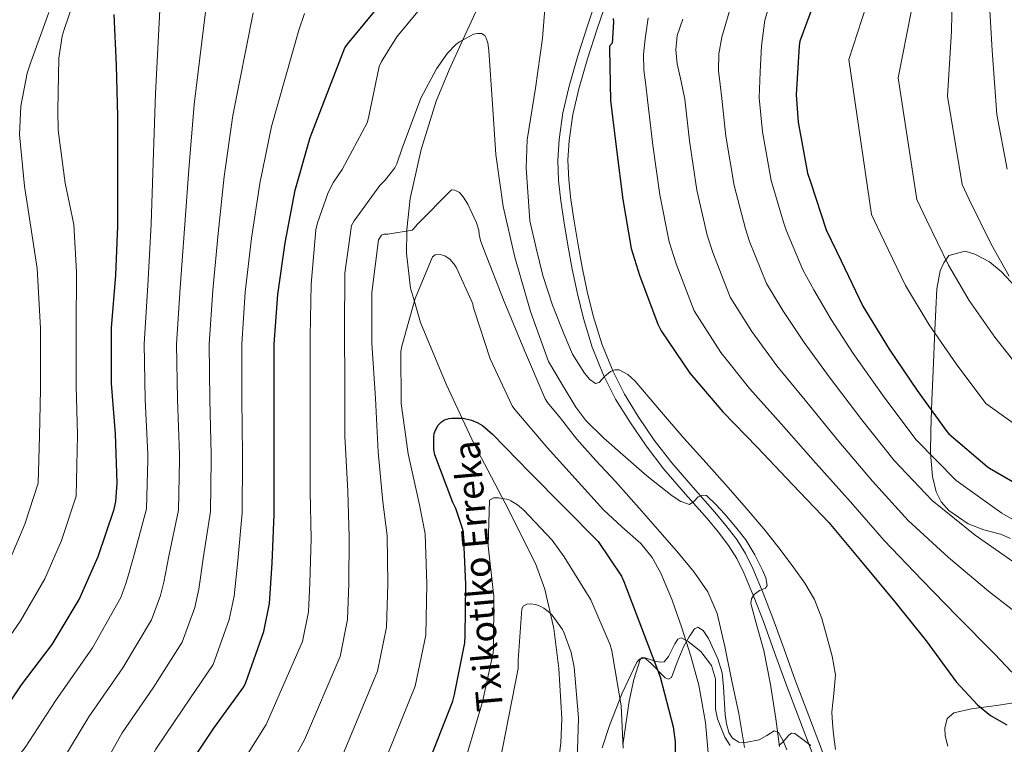
# Model space of a CAD drawing. Extents: x 613878 to 620752, y 757347 to 762090.
# Drawn here: x 615549 to 615849, y 758553 to 758774 of the extents above; entities that cross this region are included whole.
import ezdxf

# ---------------------------------------------------------------- set-up
doc = ezdxf.new("R2010")
doc.units = 0
doc.header["$MEASUREMENT"] = 0
doc.linetypes.add('DGN Style 3', pattern=[109.017328, 77.86952000000001, -31.147808])
for name, color, linetype in [('Nivel 11', 7, 'Continuous'), ('Nivel 21', 7, 'Continuous'), ('Nivel 35', 7, 'Continuous'), ('Nivel 36', 7, 'Continuous'), ('Nivel 4', 7, 'Continuous'), ('Nivel 43', 7, 'Continuous'), ('Nivel 5', 7, 'Continuous'), ('Nivel 57', 7, 'Continuous')]:
    doc.layers.add(name, color=color, linetype=linetype)
doc.styles.add('Style-timesi', font='timesi.shx', dxfattribs={"bigfont": 'timesibig.shx'})

msp = doc.modelspace()

# ---------------------------------------------------------------- linework, layer by layer
at = {"layer": 'Nivel 11', "color": 142, "linetype": 'DGN Style 3', "lineweight": 13}
msp.add_polyline3d([(615688.8910000001, 758779.0830000001, 714.871), (615683.79, 758768.0590000001, 715), (615679.601, 758759.006, 714.967), (615675.6880000001, 758749.4280000001, 714.631), (615671.071, 758734.645, 713.52), (615667.7609999999, 758719.646, 711.648), (615666.6529999999, 758710.247, 710.086), (615666.6499999999, 758709.7690000001, 710), (615666.602, 758703.06, 708.548), (615667.862, 758692.3049999999, 705.883), (615669.014, 758688.2650000001, 705), (615670.8330000001, 758681.8859999999, 703.748), (615678.659, 758663.0519999999, 699.898), (615687.217, 758644.702, 697.67), (615696.709, 758626.6969999999, 694.9830000000001), (615705.969, 758608.3500000001, 692.294), (615708.835, 758600.544, 691.237), (615711.551, 758588.5109999999, 689.654), (615713.0730000001, 758576.2860000001, 688.07), (615713.973, 758561.078, 686.061), (615713.685, 758553.4750000001, 685.061), (615712.625, 758545.95, 684.102)], dxfattribs=at)
at = {"layer": 'Nivel 21', "color": 7, "linetype": 'DGN Style 3', "lineweight": 0}
msp.add_polyline3d([(615790.6680000001, 758549.7309999999, 718.671), (615786.4240000001, 758560.7110000001, 717.741), (615782.3019999999, 758571.673, 716.815), (615778.8729999999, 758581.1640000001, 716.059), (615775.459, 758590.6030000001, 715.407), (615772.554, 758598.1159999999, 715.227), (615769.456, 758605.52, 715.1510000000001), (615767.358, 758609.842, 714.8820000000001), (615764.8119999999, 758613.8489999999, 714.639), (615761.639, 758617.9510000001, 714.594), (615758.271, 758622.006, 714.703), (615751.719, 758629.477, 715.095), (615745.1059999999, 758637.0989999999, 715.535), (615739.682, 758644.1869999999, 715.924), (615734.6699999999, 758651.513, 716.495), (615730.396, 758658.477, 717.895), (615726.702, 758665.8060000001, 719.567), (615723.271, 758674.355, 720.8770000000001), (615720.5900000001, 758683.0860000001, 722.191), (615718.747, 758690.5989999999, 723.54), (615717.1470000001, 758698.1570000001, 724.879), (615715.807, 758705.493, 725.727), (615714.565, 758712.871, 725.967), (615713.6880000001, 758718.996, 725.852), (615713, 758725.2080000001, 725.647), (615712.7509999999, 758731.422, 725.388), (615713.1340000001, 758737.656, 725.135), (615714.3160000001, 758745.8600000001, 724.832), (615716.163, 758753.9269999999, 724.559), (615718.9010000001, 758763.253, 724.299), (615721.8489999999, 758772.4099999999, 724.367), (615724.882, 758781.5290000001, 724.796)], dxfattribs=at)
at = {"layer": 'Nivel 21', "color": 7, "linetype": 'Continuous', "lineweight": 0}
msp.add_polyline3d([(615727.7620000001, 758780.462, 724.796), (615724.7660000001, 758771.4550000001, 724.367), (615721.835, 758762.3500000001, 724.299), (615719.1340000001, 758753.1510000001, 724.559), (615717.3360000001, 758745.298, 724.832), (615716.19, 758737.3430000001, 725.135), (615715.824, 758731.389, 725.388), (615716.0619999999, 758725.439, 725.647), (615716.733, 758719.3829999999, 725.852), (615717.598, 758713.3430000001, 725.967), (615718.8300000001, 758706.023, 725.727), (615720.158, 758698.7509999999, 724.879), (615721.7390000001, 758691.283, 723.54), (615723.55, 758683.9029999999, 722.191), (615726.1669999999, 758675.379, 720.8770000000001), (615729.5020000001, 758667.071, 719.567), (615733.0789999999, 758659.973, 717.895), (615737.246, 758653.183, 716.495), (615742.169, 758645.987, 715.924), (615747.486, 758639.0390000001, 715.535), (615754.0320000001, 758631.4950000001, 715.095), (615760.6059999999, 758623.9990000001, 714.703), (615764.034, 758619.871, 714.594), (615767.3260000001, 758615.615, 714.639), (615770.0430000001, 758611.3400000001, 714.8820000000001), (615772.254, 758606.783, 715.1510000000001), (615775.4010000001, 758599.2620000001, 715.227), (615778.334, 758591.679, 715.407), (615781.7590000001, 758582.2069999999, 716.059), (615785.182, 758572.7350000001, 716.815), (615789.2919999999, 758561.804, 717.741), (615793.5020000001, 758550.9110000001, 718.671)], dxfattribs=at)
at = {"layer": 'Nivel 35', "color": 92, "linetype": 'DGN Style 3', "lineweight": 0}
for points in [[(615850.8700000001, 758615.936, 742.654), (615847.7390000001, 758617.31, 742.814), (615842.744, 758618.585, 743.022), (615837.878, 758620.416, 743.166), (615831.9850000001, 758624.5390000001, 743.177), (615829.6710000001, 758627.138, 743.152), (615828.1499999999, 758630.2080000001, 743.166), (615827.061, 758634.8740000001, 743.299), (615826.416, 758642.024, 743.826), (615826.486, 758649.024, 744.894), (615826.8260000001, 758658.037, 747.636), (615827.19, 758667.0719999999, 750.59), (615827.7620000001, 758679.5689999999, 753.291), (615828.406, 758692.1599999999, 755.966), (615829.3729999999, 758697.5970000001, 758.024), (615830.4469999999, 758700.087, 759.039), (615831.99, 758702.2720000001, 759.5500000000001), (615837.0160000001, 758703.608, 759.804), (615839.98, 758702.736, 759.915), (615844.3870000001, 758700.3389999999, 760.08), (615847.99, 758697.408, 760.254), (615856.8219999999, 758687.943, 760.831)], [(615726.2620000001, 758552.064, 687.934), (615728.5390000001, 758558.8600000001, 688.513), (615732.3500000001, 758568.757, 690.422), (615736.8859999999, 758578.24, 693.758), (615737.6769999999, 758579.179, 694.489), (615739.432, 758579.5160000001, 696.355), (615742.463, 758578.547, 699.7090000000001), (615743.9240000001, 758578.179, 701.23), (615745.206, 758578.368, 702.398), (615746.55, 758579.9990000001, 703.519), (615748.3999999999, 758583.8589999999, 705.065)], [(615748.3999999999, 758583.8589999999, 705.065), (615749.334, 758585.263, 705.7520000000001), (615750.3260000001, 758585.6000000001, 706.366), (615752.4990000001, 758584.4979999999, 707.381), (615756.3330000001, 758581.4580000001, 708.797), (615759.6059999999, 758577.216, 709.95), (615760.8500000001, 758573.175, 710.724), (615760.8400000001, 758566.9839999999, 711.668), (615760.869, 758563.909, 712.032), (615761.462, 758560.896, 712.318), (615763.7150000001, 758555.3289999999, 712.6030000000001), (615765.2779999999, 758552.821, 712.696)], [(615838.8929999999, 758564.0260000001, 723.602), (615847.29, 758565.1329999999, 724.481), (615855.6059999999, 758566.4639999999, 725.566)], [(615831.7490000001, 758552.567, 721.178), (615830.9310000001, 758555.777, 721.6220000000001), (615830.81, 758558.118, 721.979), (615831.5419999999, 758561.0619999999, 722.5), (615833.5260000001, 758562.7520000001, 722.942), (615838.8929999999, 758564.0260000001, 723.602)], [(615780.2139999999, 758552.7679999999, 714.366), (615781.433, 758553.8119999999, 714.99), (615783.1669999999, 758555.9410000001, 716.537), (615784.06, 758556.5689999999, 717.243), (615785.014, 758556.48, 717.694), (615789.915, 758552.787, 718.737)]]:
    msp.add_polyline3d(points, dxfattribs=at)
at = {"layer": 'Nivel 36', "color": 92, "linetype": 'Continuous', "lineweight": 0}
msp.add_polyline3d([(615782.5819999999, 758551.4880000001, 716.414), (615781.524, 758554.1880000001, 716.062), (615780.0860000001, 758556.8, 715.71), (615778.7890000001, 758557.236, 715.464), (615776.504, 758555.845, 714.938), (615774.1980000001, 758554.56, 714.302), (615770.0090000001, 758553.699, 712.065), (615767.977, 758553.8319999999, 710.799), (615766.0700000001, 758555.0719999999, 709.95), (615764.963, 758556.7239999999, 709.597), (615764.2390000001, 758559.371, 709.249), (615763.8300000001, 758562.112, 709.054), (615763.2609999999, 758570.683, 708.961), (615762.882, 758574.9809999999, 708.943), (615761.5900000001, 758579.264, 708.734), (615758.686, 758585.4820000001, 707.938), (615757.1070000001, 758587.902, 707.316), (615755.51, 758588.9280000001, 706.558), (615754.4299999999, 758588.3570000001, 705.928), (615752.78, 758585.9180000001, 704.825), (615751.158, 758583.104, 703.806), (615749.176, 758578.216, 702.6270000000001), (615747.382, 758573.504, 701.374), (615746.4780000001, 758572.986, 700.815), (615745.4480000001, 758573.4280000001, 700.249), (615741.112, 758577.9369999999, 697.982), (615739.183, 758579.581, 696.857), (615738.4410000001, 758579.6769999999, 696.34), (615737.9099999999, 758579.0719999999, 695.87), (615735.9029999999, 758572.922, 693.341), (615734.5179999999, 758566.3360000001, 694.117), (615732.781, 758554.2860000001, 695.064), (615732.5930000001, 758553.021, 695)], dxfattribs=at)
at = {"layer": 'Nivel 4', "color": 30, "linetype": 'Continuous', "lineweight": 30, "flags": 128}
for points, elevation in [([(615600.3260000001, 758546.78), (615607.814, 758558.0760000001), (615616.966, 758570.6840000001), (615617.638, 758572.06), (615623.0460000001, 758587.612), (615624.774, 758596.156), (615625.638, 758608.3800000001), (615626.246, 758623.4199999999), (615626.246, 758639.9639999999), (615626.246, 758641.6599999999), (615626.246, 758658.3319999999), (615626.2779999999, 758675.2280000001), (615627.334, 758690.396), (615629.5419999999, 758706.172), (615632.6780000001, 758722.2039999999), (615637.254, 758738.3), (615647.75, 758765.692), (615648.55, 758766.8119999999), (615658.7579999999, 758779.1000000001)], 725), ([(615790.9099999999, 758779.4639999999), (615786.5260000001, 758767.6799999999), (615786.382, 758766.2960000001), (615785.4780000001, 758751.2960000001), (615786.014, 758742.9680000001), (615788.9180000001, 758727.4720000001), (615789.7820000001, 758724.76), (615794.6540000001, 758710.176), (615799.1740000001, 758700.712), (615805.7420000001, 758686.888), (615813.7820000001, 758673.6880000001), (615822.382, 758661.1599999999), (615831.398, 758648.56), (615831.9820000001, 758647.936), (615843.75, 758637.888), (615844.4539999999, 758637.4240000001), (615857.4539999999, 758629.888)], 750), ([(615578.5020000001, 758744.7320000001), (615578.118, 758760.3800000001), (615577.446, 758775.8360000001)], 750), ([(615729.6699999999, 758774.6200000001), (615729.7339999999, 758773.5320000001), (615729.318, 758767.132), (615728.4780000001, 758766.128), (615728.4780000001, 758765.2960000001), (615728.79, 758749.56), (615730.6059999999, 758734.6240000001), (615732.534, 758719.3999999999), (615735.118, 758704.456), (615737.622, 758696.304), (615743.2380000001, 758681.3200000001), (615744.3019999999, 758679.328), (615752.99, 758666.392), (615763.1100000001, 758654.568), (615773.5900000001, 758643.824), (615784.462, 758632.3119999999), (615795.3899999999, 758620.8), (615805.0460000001, 758609.264), (615815.574, 758596.6000000001), (615825.118, 758584.696), (615834.2139999999, 758572.176), (615840.8060000001, 758565.2320000001), (615844.7660000001, 758561.9920000001), (615849.6699999999, 758559.128)], 725), ([(615540.2620000001, 758558.108), (615549.19, 758571.26), (615558.5020000001, 758583.6440000001), (615566.7579999999, 758597.3400000001), (615572.55, 758610.46), (615577.4780000001, 758624.892), (615577.926, 758627.196), (615578.31, 758632.8600000001), (615577.862, 758647.8999999999), (615576.646, 758663.26), (615576.6140000001, 758680.22), (615577.9580000001, 758696.284), (615578.5020000001, 758711.2919999999), (615578.5020000001, 758728.9240000001), (615578.5020000001, 758744.7320000001)], 750), ([(615670.4380000001, 758540.22), (615680.774, 758566.3640000001), (615681.254, 758568.3800000001), (615684.3899999999, 758584.092), (615684.5179999999, 758586.2679999999), (615684.646, 758601.916), (615683.942, 758617.852), (615683.7180000001, 758618.9720000001), (615681.6699999999, 758625.084), (615680.774, 758626.94), (615675.2380000001, 758641.436), (615674.9820000001, 758643.068), (615674.8859999999, 758647.004), (615675.078, 758648.0279999999), (615675.398, 758648.9880000001), (615676.2620000001, 758650.524), (615677.254, 758651.548), (615678.2139999999, 758652.1240000001), (615679.6540000001, 758652.604), (615680.4539999999, 758652.7), (615683.9099999999, 758652.6359999999), (615686.3740000001, 758652.092), (615688.3899999999, 758651.2919999999), (615689.7339999999, 758650.46), (615692.8700000001, 758647.804), (615704.2620000001, 758636.092), (615725.0619999999, 758615.0360000001), (615732.1980000001, 758604.412), (615732.8700000001, 758602.8119999999), (615738.246, 758588.6680000001), (615743.9739999999, 758573.7239999999), (615747.9099999999, 758558.524), (615748.5179999999, 758553.916), (615748.5819999999, 758546.5560000001)], 700)]:
    msp.add_lwpolyline(points, dxfattribs=dict(at, elevation=elevation))
at = {"layer": 'Nivel 5', "color": 30, "linetype": 'Continuous', "lineweight": 0, "flags": 128}
for points, elevation in [([(615852.3019999999, 758970.9280000001), (615847.581, 758964.1030000001), (615843.342, 758956.976), (615839.554, 758950.4199999999), (615835.767, 758943.8630000001), (615829.088, 758929.304), (615823.717, 758914.754), (615820.22, 758896.379), (615819.2760000001, 758882.3360000001), (615818.6440000001, 758866.8319999999), (615817.5789999999, 758851.1259999999), (615816.223, 758835.1880000001), (615815.5109999999, 758819.9240000001), (615813.743, 758805.8740000001), (615811.0260000001, 758793.423), (615808.162, 758782.5079999999), (615801.554, 758762.0889999999), (615808.4539999999, 758714.7860000001), (615812.183, 758706.925), (615818.8230000001, 758693.1030000001), (615825.9920000001, 758681.125), (615834.22, 758669.287), (615843.341, 758657.1059999999), (615864.4510000001, 758641.9580000001)], 755), ([(615855.254, 758968.409), (615841.7919999999, 758940.4299999999), (615836.338, 758925.169), (615832.0279999999, 758911.1799999999), (615829.202, 758894.7820000001), (615828.29, 758881.7509999999), (615827.538, 758866.544), (615826.44, 758850.5320000001), (615825.2479999999, 758834.3119999999), (615824.9439999999, 758819.2409999999), (615823.9439999999, 758803.837), (615822.094, 758789.7579999999), (615820.51, 758776.6240000001), (615816.581, 758756.4979999999), (615822.2550000001, 758719.396), (615825.192, 758713.138), (615831.9029999999, 758699.318), (615838.2010000001, 758688.5619999999), (615846.0590000001, 758677.413), (615855.284, 758665.652)], 760), ([(615854.4040000001, 758959.3840000001), (615843.587, 758921.033), (615840.338, 758907.6070000001), (615838.183, 758893.185), (615837.3030000001, 758881.1669999999), (615836.433, 758866.2550000001), (615835.301, 758849.939), (615834.274, 758833.435), (615834.3770000001, 758818.557), (615834.1440000001, 758801.7990000001), (615833.163, 758786.094), (615832.8570000001, 758770.7390000001), (615831.6089999999, 758750.908), (615836.0549999999, 758724.007), (615838.2010000001, 758719.352), (615844.9839999999, 758705.5320000001), (615850.4110000001, 758695.9979999999)], 765), ([(615850.837, 758916.898), (615848.649, 758904.033), (615847.165, 758891.588), (615846.317, 758880.5819999999), (615845.327, 758865.967), (615844.162, 758849.345), (615843.2990000001, 758832.5590000001), (615843.81, 758817.8740000001), (615844.345, 758799.7620000001), (615844.2309999999, 758782.429), (615845.2050000001, 758764.855), (615846.6359999999, 758745.317), (615849.8559999999, 758728.6170000001)], 770), ([(615538.129, 758537.014), (615550.2890000001, 758552.19), (615559.497, 758566.47), (615570.818, 758582.6000000001), (615579.4180000001, 758597.94), (615581.03, 758602.2220000001), (615581.7820000001, 758604.851), (615583.6140000001, 758611.3500000001), (615587.308, 758624.994), (615587.7280000001, 758639.9639999999), (615587.6880000001, 758641.6599999999), (615586.878, 758658.3319999999), (615586.554, 758675.3030000001), (615587.6699999999, 758693.158), (615588.71, 758711.8870000001), (615589.337, 758730.682), (615590.0490000001, 758751.72), (615591.905, 758787.0900000001), (615596.4099999999, 758804.0549999999), (615599.146, 758810.4709999999), (615600.138, 758811.783), (615604.5220000001, 758816.2309999999), (615606.858, 758818.0549999999), (615619.882, 758827.335)], 745), ([(615539.264, 758508.381), (615550.4539999999, 758532.416), (615561.166, 758547.453), (615569.7039999999, 758561.548), (615580.067, 758576.469), (615588.8049999999, 758591.1259999999), (615591.534, 758598.5700000001), (615592.53, 758602.6769999999), (615594.1200000001, 758610.608), (615597.0430000001, 758624.601), (615597.3570000001, 758639.9639999999), (615597.327, 758641.6599999999), (615596.72, 758658.3319999999), (615596.4850000001, 758675.284), (615597.5860000001, 758692.467), (615598.9180000001, 758710.4580000001), (615600.172, 758728.5619999999), (615601.8500000001, 758748.365), (615605.8659999999, 758781.7409999999), (615609.4450000001, 758794.744), (615612.138, 758799.175), (615612.8740000001, 758799.8470000001), (615614.794, 758800.967), (615616.7779999999, 758801.5109999999)], 740), ([(615663.598, 758769.058), (615689.7420000001, 758800.642)], 720), ([(615539.7050000001, 758577.6980000001), (615548.9040000001, 758590.861), (615556.2930000001, 758603.648), (615561.3859999999, 758615.389), (615565.879, 758628.852), (615566.247, 758647.554), (615565.8, 758662.4010000001), (615565.797, 758680.2), (615565.9380000001, 758697.29), (615565.165, 758711.7749999999), (615562.513, 758724.385), (615560.3049999999, 758740.5449999999), (615560.2409999999, 758746.5290000001), (615560.5290000001, 758762.4650000001), (615561.6170000001, 758769.185), (615562.2250000001, 758771.2650000001), (615567.7930000001, 758787.777)], 755), ([(615709.294, 758783.97), (615708.1100000001, 758768.578), (615705.966, 758753.3459999999), (615703.3740000001, 758737.6340000001), (615703.054, 758729.058), (615704.1740000001, 758712.9299999999), (615706.1740000001, 758704.585), (615708.1740000001, 758696.24), (615711.101, 758687.1229999999), (615714.702, 758678.192), (615717.274, 758672.1810000001), (615720.8459999999, 758666.352), (615722.49, 758664.46), (615724.2380000001, 758663.28), (615725.3500000001, 758663.5490000001), (615727.0360000001, 758665.3589999999), (615728.7820000001, 758666.9280000001), (615730.1000000001, 758667.3870000001), (615731.47, 758667.3759999999), (615734.071, 758665.9750000001), (615736.334, 758663.9839999999), (615743.7590000001, 758655.2450000001), (615751.182, 758646.5760000001), (615757.976, 758639.067), (615764.75, 758631.5360000001), (615770.236, 758625.2409999999), (615775.6300000001, 758618.8640000001), (615780.254, 758613.0109999999), (615784.7180000001, 758607.024), (615788.0889999999, 758602.307), (615791.054, 758597.2960000001), (615793.2890000001, 758591.575), (615794.9580000001, 758585.648), (615796.46, 758580.0150000001), (615797.4539999999, 758574.3200000001), (615796.9639999999, 758568.628), (615796.3019999999, 758562.9280000001), (615796.493, 758559.6000000001), (615796.814, 758556.2720000001), (615797.48, 758551.5530000001)], 720), ([(615778.1259999999, 758781.6159999999), (615775.929, 758774.071), (615774.862, 758766.3200000001), (615774.517, 758758.3900000001), (615774.172, 758750.46), (615775.1680000001, 758740.0419999999), (615777.869, 758725.142), (615781.591, 758712.4920000001), (615782.3640000001, 758710.047), (615787.477, 758697.9010000001), (615790.888, 758691.8459999999), (615796.0889999999, 758682.794), (615802.888, 758672.402), (615812.4780000001, 758658.77), (615822.0079999999, 758646.067), (615834.2239999999, 758633.6869999999), (615848.212, 758623.733), (615863.048, 758615.1059999999)], 745), ([(615545.828, 758609.956), (615550.2220000001, 758620.317), (615554.281, 758632.8130000001), (615554.632, 758647.2080000001), (615554.953, 758661.5430000001), (615554.98, 758680.179), (615553.9169999999, 758698.2949999999), (615551.8289999999, 758712.2590000001), (615550.129, 758723.4569999999), (615548.5930000001, 758739.233), (615549.0090000001, 758747.905), (615550.8970000001, 758757.953), (615552.017, 758761.345), (615557.4569999999, 758776.4169999999)], 760), ([(615572.044, 758542.717), (615579.912, 758556.625), (615589.3160000001, 758570.338), (615598.192, 758584.3119999999), (615602.038, 758594.9169999999), (615603.2779999999, 758600.504), (615604.6259999999, 758609.865), (615606.777, 758624.2069999999), (615606.987, 758639.9639999999), (615606.967, 758641.6599999999), (615606.5619999999, 758658.3319999999), (615606.416, 758675.2660000001), (615607.5020000001, 758691.777), (615609.1259999999, 758709.03), (615611.0079999999, 758726.443), (615613.652, 758745.01), (615619.828, 758776.3910000001)], 735), ([(615616.6059999999, 758641.6599999999), (615616.4040000001, 758658.3319999999), (615616.3470000001, 758675.247), (615617.4180000001, 758691.0860000001), (615619.334, 758707.601), (615621.8430000001, 758724.3230000001), (615625.453, 758741.655), (615633.7890000001, 758771.0419999999), (615635.5149999999, 758776.1229999999)], 730), ([(615765.1969999999, 758777.2690000001), (615762.7660000001, 758768.9439999999), (615761.821, 758763.7919999999), (615761.8060000001, 758758.6400000001), (615762.3160000001, 758754.4380000001), (615762.8260000001, 758750.2350000001), (615764.027, 758738.6880000001), (615766.5349999999, 758723.706), (615769.973, 758710.483), (615771.1780000001, 758706.611), (615776.4169999999, 758693.756), (615781.4140000001, 758685.4820000001), (615787.844, 758675.7380000001), (615795.564, 758665.2579999999), (615805.4739999999, 758652.156), (615815.3530000001, 758639.75), (615826.9299999999, 758627.581), (615840.0519999999, 758616.95), (615853.5660000001, 758607.504)], 740), ([(615740.317, 758774.8640000001), (615739.406, 758768.432), (615738.9299999999, 758763.6270000001), (615739.0220000001, 758758.8319999999), (615739.578, 758754.308), (615740.135, 758749.7849999999), (615741.746, 758735.979), (615743.868, 758720.835), (615746.736, 758706.4650000001), (615748.807, 758699.74), (615754.298, 758685.4650000001), (615762.4650000001, 758672.7550000001), (615771.355, 758661.625), (615780.915, 758650.969), (615791.466, 758638.9269999999), (615802.044, 758627.1170000001), (615812.341, 758615.3700000001), (615823.733, 758603.3829999999), (615834.601, 758592.2990000001), (615845.9720000001, 758580.719), (615851.2620000001, 758575.158)], 730), ([(615750.8929999999, 758774.4450000001), (615749.1980000001, 758769.392), (615748.719, 758765.077), (615749.1980000001, 758760.7520000001), (615750.3400000001, 758755.381), (615751.4809999999, 758750.01), (615752.8870000001, 758737.3330000001), (615755.202, 758722.271), (615758.354, 758708.4739999999), (615759.993, 758703.176), (615765.358, 758689.6100000001), (615771.939, 758679.119), (615779.6000000001, 758668.6810000001), (615788.2390000001, 758658.1130000001), (615798.47, 758645.541), (615808.699, 758633.4340000001), (615819.635, 758621.476), (615831.8929999999, 758610.166), (615844.0830000001, 758599.9010000001), (615857.7309999999, 758589.2620000001)], 735), ([(615629.094, 758542.976), (615635.4450000001, 758554.49), (615646.314, 758579.9880000001), (615648.601, 758591.2350000001), (615648.987, 758602.2080000001), (615649.1270000001, 758616.314), (615648.6540000001, 758630.3700000001), (615647.7579999999, 758647.138), (615647.7579999999, 758662.7860000001), (615647.726, 758679.906), (615647.79, 758696.9299999999), (615649.8700000001, 758711.49), (615650.638, 758712.898), (615658.51, 758723.618), (615660.014, 758725.1540000001), (615662.99, 758729.0900000001), (615663.598, 758730.274), (615665.294, 758735.01), (615670.99, 758750.274), (615675.726, 758759.2339999999), (615679.1499999999, 758764.0660000001), (615681.646, 758766.69), (615682.798, 758767.5220000001), (615687.054, 758769.8260000001), (615688.27, 758770.0819999999), (615689.5179999999, 758770.0179999999), (615690.4780000001, 758769.442), (615690.926, 758768.642), (615691.3740000001, 758767.202)], 715), ([(615617.318, 758548.8119999999), (615623.781, 758559.247), (615634.828, 758584.5290000001), (615636.672, 758593.6159999999), (615637.101, 758602.3049999999), (615637.5220000001, 758615.8019999999), (615637.1980000001, 758630.338), (615637.166, 758646.594), (615637.166, 758662.146), (615637.166, 758677.73), (615637.55, 758693.602), (615638.99, 758710.1140000001), (615639.47, 758712.3219999999), (615642.7339999999, 758721.5700000001), (615644.334, 758724.642), (615647.0220000001, 758728.514), (615654.6059999999, 758742.7860000001), (615654.99, 758744.29), (615658.2860000001, 758759.9380000001), (615658.99, 758761.506), (615663.598, 758769.058)], 720), ([(615691.3740000001, 758767.202), (615691.726, 758764.8019999999), (615692.7820000001, 758748.45), (615693.8060000001, 758733.0900000001), (615696.0460000001, 758717.2180000001), (615699.662, 758701.7620000001), (615704.462, 758685.25), (615709.902, 758669.9539999999), (615714.094, 758662.969), (615718.2860000001, 758655.9839999999), (615721.281, 758651.908), (615726.7490000001, 758646.5490000001), (615732.558, 758641.456), (615739.913, 758635.084), (615747.598, 758628.976), (615750.2280000001, 758627.2790000001), (615752.9099999999, 758626.288), (615754.2609999999, 758627.236), (615755.598, 758628.656), (615756.8659999999, 758629.1610000001), (615758.094, 758629.04), (615760.9850000001, 758626.371), (615763.662, 758623.408), (615766.9809999999, 758619.541), (615770.1259999999, 758615.5360000001), (615772.8300000001, 758610.993), (615775.182, 758606.256), (615776.193, 758603.9480000001), (615776.6540000001, 758601.648), (615776.1440000001, 758600.818), (615774.2690000001, 758600.04), (615772.622, 758598.896), (615771.8600000001, 758597.537), (615771.598, 758596.1440000001), (615773.5860000001, 758589.0109999999), (615775.6300000001, 758581.808), (615777.5789999999, 758571.408), (615779.2779999999, 758560.9439999999), (615780.375, 758552.44)], 715), ([(615647.1100000001, 758549.7339999999), (615657.801, 758575.446), (615660.531, 758588.854), (615660.8740000001, 758602.1100000001), (615660.7320000001, 758616.827), (615659.3740000001, 758627.1699999999), (615657.9340000001, 758642.4340000001), (615657.102, 758658.7220000001), (615656.0460000001, 758675.5220000001), (615656.0460000001, 758691.01), (615658.03, 758707.1059999999), (615658.9580000001, 758708.4820000001), (615659.6939999999, 758708.8019999999), (615660.942, 758708.834), (615668.3659999999, 758710.05), (615668.9739999999, 758710.658), (615669.8060000001, 758711.746), (615680.334, 758722.338), (615681.358, 758722.274), (615682.798, 758721.506), (615683.9180000001, 758720.1939999999), (615685.3260000001, 758717.986), (615687.9820000001, 758712.29), (615688.622, 758710.0179999999), (615688.75, 758708.706), (615689.1980000001, 758706.8500000001), (615690.2220000001, 758704.1300000001), (615696.398, 758688.226), (615702.574, 758673.2820000001), (615708.942, 758658.5619999999), (615709.6140000001, 758657.4739999999), (615713.5819999999, 758652.6740000001), (615716.05, 758649.4850000001), (615718.5179999999, 758646.2960000001), (615724.297, 758639.7380000001), (615730.31, 758633.3759999999), (615737.52, 758625.2579999999), (615744.71, 758617.1200000001), (615749.5930000001, 758611.4469999999), (615754.3740000001, 758605.6640000001), (615758.56, 758599.709), (615761.3500000001, 758593.0560000001), (615763.6570000001, 758583.03), (615765.702, 758572.96), (615767.923, 758562.605), (615769.6699999999, 758552.1599999999)], 710), ([(615658.774, 758544.977), (615669.287, 758570.905), (615672.46, 758586.473), (615672.76, 758602.013), (615672.337, 758617.3389999999), (615670.6059999999, 758626.274), (615667.0860000001, 758641.8260000001), (615665.006, 758657.122), (615664.878, 758672.994), (615665.1980000001, 758674.594), (615669.2620000001, 758689.1540000001), (615674.574, 758701.8900000001), (615675.3740000001, 758702.4979999999), (615676.9099999999, 758702.594), (615678.254, 758702.1780000001), (615679.246, 758701.602), (615679.8859999999, 758701.058), (615681.3260000001, 758699.362), (615681.838, 758698.53), (615686.798, 758687.5860000001), (615686.8940000001, 758686.7860000001), (615687.31, 758685.4099999999), (615692.078, 758670.818), (615698.798, 758656.4820000001), (615699.598, 758655.2660000001), (615709.4539999999, 758643.746), (615718.0619999999, 758634.217), (615726.6699999999, 758624.6880000001), (615732.318, 758619.5530000001), (615738.0619999999, 758614.4480000001), (615741.523, 758610.1610000001), (615744.206, 758605.3600000001), (615747.5830000001, 758597.1089999999), (615750.5419999999, 758588.72), (615753.372, 758580.054), (615755.79, 758571.2479999999), (615757.807, 758559.777), (615758.798, 758548.2080000001)], 705), ([(615542.139, 758470.2849999999), (615554.7990000001, 758477.1699999999), (615575.105, 758523.219), (615582.9210000001, 758537.98), (615590.119, 758551.703), (615598.565, 758564.2069999999), (615607.5789999999, 758577.4979999999), (615612.5419999999, 758591.2650000001), (615614.0260000001, 758598.3300000001), (615615.132, 758609.1229999999), (615616.5120000001, 758623.814), (615616.6159999999, 758639.9639999999), (615616.6059999999, 758641.6599999999)], 730), ([(615685.0560000001, 758550.243), (615689.76, 758566.0830000001), (615692.9920000001, 758581.091), (615693.088, 758582.3389999999), (615693.28, 758598.243), (615691.5519999999, 758613.6669999999), (615691.872, 758627.6510000001), (615693.2479999999, 758628.3230000001), (615694.6240000001, 758628.355), (615697.696, 758627.811), (615698.4639999999, 758627.459), (615700.48, 758626.179), (615702.304, 758624.675), (615711.04, 758615.459), (615714.656, 758610.371), (615722.784, 758597.2509999999), (615728.7679999999, 758583.4909999999), (615729.216, 758581.6669999999), (615732.064, 758564.899), (615732.6399999999, 758551.9709999999)], 695), ([(615691.9680000001, 758532.1950000001), (615700.672, 758576.291), (615700.672, 758578.8189999999), (615701.76, 758594.467), (615702.304, 758595.395), (615703.264, 758595.939), (615704.4480000001, 758595.9709999999), (615705.952, 758595.7790000001), (615707.3600000001, 758595.2990000001), (615708.48, 758594.6910000001), (615710.304, 758593.283), (615711.0079999999, 758592.5789999999), (615714.176, 758588.163), (615714.72, 758587.1070000001), (615716.8, 758581.1869999999), (615717.76, 758576.7069999999), (615719.0719999999, 758561.2509999999), (615718.592, 758544.899)], 690)]:
    msp.add_lwpolyline(points, dxfattribs=dict(at, elevation=elevation))
at = {"layer": 'Nivel 57', "color": 92, "linetype": 'DGN Style 3', "lineweight": 0}
for points in [[(615850.8700000001, 758615.936, 742.654), (615847.7390000001, 758617.31, 742.814), (615842.744, 758618.585, 743.022), (615837.878, 758620.416, 743.166), (615831.9850000001, 758624.5390000001, 743.177), (615829.6710000001, 758627.138, 743.152), (615828.1499999999, 758630.2080000001, 743.166), (615827.061, 758634.8740000001, 743.299), (615826.416, 758642.024, 743.826), (615826.486, 758649.024, 744.894), (615826.8260000001, 758658.037, 747.636), (615827.19, 758667.0719999999, 750.59), (615827.7620000001, 758679.5689999999, 753.291), (615828.406, 758692.1599999999, 755.966), (615829.3729999999, 758697.5970000001, 758.024), (615830.4469999999, 758700.087, 759.039), (615831.99, 758702.2720000001, 759.5500000000001), (615837.0160000001, 758703.608, 759.804), (615839.98, 758702.736, 759.915), (615844.3870000001, 758700.3389999999, 760.08), (615847.99, 758697.408, 760.254), (615856.8219999999, 758687.943, 760.831)], [(615726.2620000001, 758552.064, 687.934), (615728.5390000001, 758558.8600000001, 688.513), (615732.3500000001, 758568.757, 690.422), (615736.8859999999, 758578.24, 693.758), (615737.6769999999, 758579.179, 694.489), (615739.432, 758579.5160000001, 696.355), (615742.463, 758578.547, 699.7090000000001), (615743.9240000001, 758578.179, 701.23), (615745.206, 758578.368, 702.398), (615746.55, 758579.9990000001, 703.519), (615748.3999999999, 758583.8589999999, 705.065), (615749.334, 758585.263, 705.7520000000001), (615750.3260000001, 758585.6000000001, 706.366), (615752.4990000001, 758584.4979999999, 707.381), (615756.3330000001, 758581.4580000001, 708.797), (615759.6059999999, 758577.216, 709.95), (615760.8500000001, 758573.175, 710.724), (615760.8400000001, 758566.9839999999, 711.668), (615760.869, 758563.909, 712.032), (615761.462, 758560.896, 712.318), (615763.7150000001, 758555.3289999999, 712.6030000000001), (615765.2779999999, 758552.821, 712.696)], [(615831.7490000001, 758552.567, 721.178), (615830.9310000001, 758555.777, 721.6220000000001), (615830.81, 758558.118, 721.979), (615831.5419999999, 758561.0619999999, 722.5), (615833.5260000001, 758562.7520000001, 722.942), (615838.8929999999, 758564.0260000001, 723.602), (615847.29, 758565.1329999999, 724.481), (615855.6059999999, 758566.4639999999, 725.566)], [(615780.2139999999, 758552.7679999999, 714.366), (615781.433, 758553.8119999999, 714.99), (615783.1669999999, 758555.9410000001, 716.537), (615784.06, 758556.5689999999, 717.243), (615785.014, 758556.48, 717.694), (615789.915, 758552.787, 718.737)]]:
    msp.add_polyline3d(points, dxfattribs=at)

# ---------------------------------------------------------------- texts
at = {"layer": 'Nivel 43', "color": 4, "linetype": 'Continuous', "lineweight": 0, "style": 'Style-timesi'}
msp.add_text('Txikotiko Erreka', height=7.999998000000001, rotation=95.06199999307783, dxfattribs=at).set_placement((615696.081, 758563.5660000001, 692.015))

doc.saveas('drawing.dxf')
